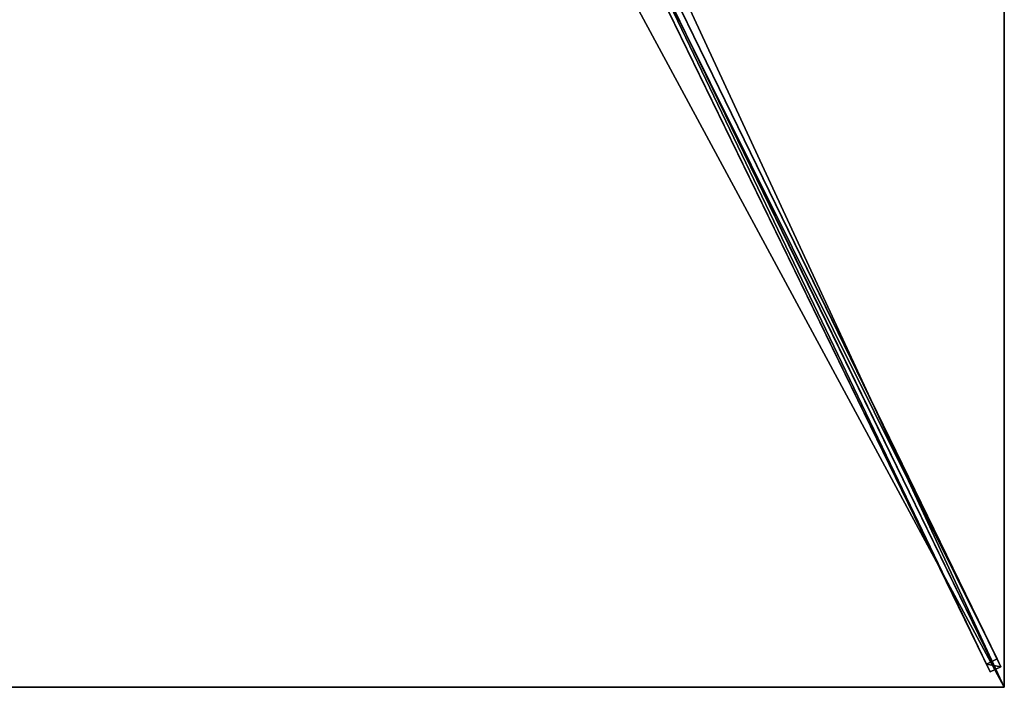
# Model space of a CAD drawing. Units: centimetres. Extents: x -200 to 100, y -200 to 200.
# Drawn here: x 0 to 100, y -200 to -132 of the extents above; entities that cross this region are included whole.
import ezdxf

# ---------------------------------------------------------------- set-up
doc = ezdxf.new("R2010")
doc.units = ezdxf.units.CM
doc.layers.get('0').update_dxf_attribs({"color": 144})

# ---------------------------------------------------------------- blocks, each defined once
blk = doc.blocks.new('Streben. May Parasols_ www.may-online.com')
for p, q in [((6.79, -7.38, 291.23), (99.26, -197.12, 236.72)), ((6.09, -8.69, 294.62), (98.57, -198.43, 240.11)), ((7.17, -8.17, 294.62), (99.65, -197.91, 240.11)), ((7.52, -10.26, 294.51), (78.79, -156.48, 252.5)), ((36.68, -71.45, 272.98), (98.18, -197.65, 236.72)), ((78.79, -156.48, 252.5), (100, -200, 240)), ((78.79, -156.48, 252.5), (78.82, -156.54, 252.49)), ((78.82, -156.54, 252.49), (100, -200, 240)), ((99.26, -197.12, 236.72), (98.18, -197.65, 236.72)), ((99.65, -197.91, 240.11), (99.26, -197.12, 236.72)), ((98.18, -197.65, 236.72), (98.57, -198.43, 240.11)), ((98.57, -198.43, 240.11), (99.65, -197.91, 240.11))]:
    blk.add_line(p, q)
mesh = blk.add_polyface()
corners = [(6.79, -7.38, 291.23), (36.68, -71.45, 272.98), (5.71, -7.91, 291.23), (36.68, -71.45, 272.98), (99.26, -197.12, 236.72), (98.18, -197.65, 236.72)]
mesh.append_faces([[corners[k] for k in face] for face in [(0, 1, 2), (3, 4, 5)]], dxfattribs={"vtx0": -1})
mesh.append_faces([[corners[k] for k in face] for face in [(1, 0, 3)]], dxfattribs={"vtx0": -1, "vtx1": -1})
mesh.append_faces([[corners[k] for k in face] for face in [(3, 0, 4)]], dxfattribs={"vtx0": -1, "vtx2": -1})
mesh = blk.add_polyface()
corners = [(6.09, -8.69, 294.62), (98.18, -197.65, 236.72), (98.57, -198.43, 240.11), (36.68, -71.45, 272.98), (36.68, -71.45, 272.98), (5.71, -7.91, 291.23)]
mesh.append_faces([[corners[k] for k in face] for face in [(0, 1, 2), (4, 0, 5)]], dxfattribs={"vtx0": -1})
mesh.append_faces([[corners[k] for k in face] for face in [(1, 0, 3), (3, 0, 4)]], dxfattribs={"vtx0": -1, "vtx1": -1})
mesh = blk.add_polyface()
corners = [(99.26, -197.12, 236.72), (7.17, -8.17, 294.62), (99.65, -197.91, 240.11), (6.79, -7.38, 291.23)]
mesh.append_faces([[corners[k] for k in face] for face in [(0, 1, 2), (1, 0, 3)]], dxfattribs={"vtx0": -1})
mesh = blk.add_polyface()
corners = [(98.57, -198.43, 240.11), (7.17, -8.17, 294.62), (6.09, -8.69, 294.62), (99.65, -197.91, 240.11)]
mesh.append_faces([[corners[k] for k in face] for face in [(0, 1, 2), (1, 0, 3)]], dxfattribs={"vtx0": -1})
mesh = blk.add_polyface()
corners = [(99.65, -197.91, 240.11), (98.18, -197.65, 236.72), (99.26, -197.12, 236.72), (98.57, -198.43, 240.11)]
mesh.append_faces([[corners[k] for k in face] for face in [(0, 1, 2), (1, 0, 3)]], dxfattribs={"vtx0": -1})
blk = doc.blocks.new('Membrane. May Parasols_ www.may-online.com')
for p, q in [((99.99, 0, 239.99), (100, -199.99, 239.99)), ((100, 0, 240), (100, -200, 240)), ((99.99, -200, 239.99), (7.19, -9.6, 294.69)), ((100, -200, 240), (7.2, -9.6, 294.7)), ((100, -199.99, 239.99), (7.2, -9.6, 294.69)), ((100, -200, 240), (-50, -200, 240)), ((99.99, -200, 239.99), (-50, -200, 239.99)), ((100, -199.99, 239.99), (99.99, -200, 239.99)), ((99.99, -200, 239.99), (99.99, -200, 239.99)), ((100, -200, 240), (99.99, -200, 239.99)), ((100, -200, 239.99), (99.99, -200, 239.99)), ((100, -200, 239.99), (100, -199.99, 239.99)), ((100, -200, 240), (100, -200, 239.99))]:
    blk.add_line(p, q)
mesh = blk.add_polyface()
corners = [(99.99, 0, 239.99), (7.19, -9.6, 294.69), (7.19, 0, 294.69), (7.19, -9.6, 294.69), (99.99, -200, 239.99), (99.99, -200, 239.99), (100, -199.99, 239.99)]
mesh.append_faces([[corners[k] for k in face] for face in [(0, 1, 2), (5, 0, 6)]], dxfattribs={"vtx0": -1})
mesh.append_faces([[corners[k] for k in face] for face in [(1, 0, 3), (3, 0, 4), (4, 0, 5)]], dxfattribs={"vtx0": -1, "vtx1": -1})
mesh = blk.add_polyface()
corners = [(100, -200, 240), (7.2, 0, 294.7), (7.2, -9.6, 294.7), (100, 0, 240)]
mesh.append_faces([[corners[k] for k in face] for face in [(0, 1, 2), (1, 0, 3)]], dxfattribs={"vtx0": -1})
mesh = blk.add_polyface()
corners = [(100, -199.99, 239.99), (100, -200, 240), (99.99, -200, 239.99), (100, 0, 240), (99.99, 0, 239.99)]
mesh.append_faces([[corners[k] for k in face] for face in [(0, 1, 2), (3, 0, 4)]], dxfattribs={"vtx0": -1})
mesh.append_faces([[corners[k] for k in face] for face in [(1, 0, 3)]], dxfattribs={"vtx0": -1, "vtx1": -1})
mesh = blk.add_polyface()
corners = [(100, -200, 240), (-2.91, -9.6, 294.7), (-50, -200, 240), (7.2, -9.6, 294.7)]
mesh.append_faces([[corners[k] for k in face] for face in [(0, 1, 2), (1, 0, 3)]], dxfattribs={"vtx0": -1})
mesh = blk.add_polyface()
corners = [(-2.91, -9.6, 294.69), (99.99, -200, 239.99), (-50, -200, 239.99), (7.19, -9.6, 294.69), (7.2, -9.6, 294.69), (100, -199.99, 239.99), (100, -200, 239.99)]
mesh.append_faces([[corners[k] for k in face] for face in [(0, 1, 2), (1, 5, 6)]], dxfattribs={"vtx0": -1})
mesh.append_faces([[corners[k] for k in face] for face in [(1, 0, 3), (1, 3, 4), (1, 4, 5)]], dxfattribs={"vtx0": -1, "vtx2": -1})
mesh = blk.add_polyface()
corners = [(7.2, -9.6, 294.7), (99.99, -200, 239.99), (100, -200, 240), (99.99, -200, 239.99), (7.19, -9.6, 294.69)]
mesh.append_faces([[corners[k] for k in face] for face in [(0, 1, 2), (3, 0, 4)]], dxfattribs={"vtx0": -1})
mesh.append_faces([[corners[k] for k in face] for face in [(1, 0, 3)]], dxfattribs={"vtx0": -1, "vtx1": -1})
mesh = blk.add_polyface()
corners = [(100, -200, 239.99), (7.2, -9.6, 294.7), (100, -200, 240), (100, -199.99, 239.99), (7.2, -9.6, 294.69)]
mesh.append_faces([[corners[k] for k in face] for face in [(0, 1, 2), (1, 3, 4)]], dxfattribs={"vtx0": -1})
mesh.append_faces([[corners[k] for k in face] for face in [(1, 0, 3)]], dxfattribs={"vtx0": -1, "vtx2": -1})
mesh = blk.add_polyface()
corners = [(100, -200, 240), (99.99, -200, 239.99), (100, -200, 239.99), (-50, -200, 240), (-50, -200, 239.99)]
mesh.append_faces([[corners[k] for k in face] for face in [(0, 1, 2), (1, 3, 4)]], dxfattribs={"vtx0": -1})
mesh.append_faces([[corners[k] for k in face] for face in [(3, 1, 0)]], dxfattribs={"vtx0": -1, "vtx1": -1})
blk = doc.blocks.new('SCHATTELLO_eccentric_SE30402010')
at = {"color": 7}
for name in ['Streben. May Parasols_ www.may-online.com', 'Membrane. May Parasols_ www.may-online.com']:
    blk.add_blockref(name, (0, 0), dxfattribs=at)

msp = doc.modelspace()

# ---------------------------------------------------------------- block references
msp.add_blockref('SCHATTELLO_eccentric_SE30402010', (0, 0))

doc.saveas('drawing.dxf')
